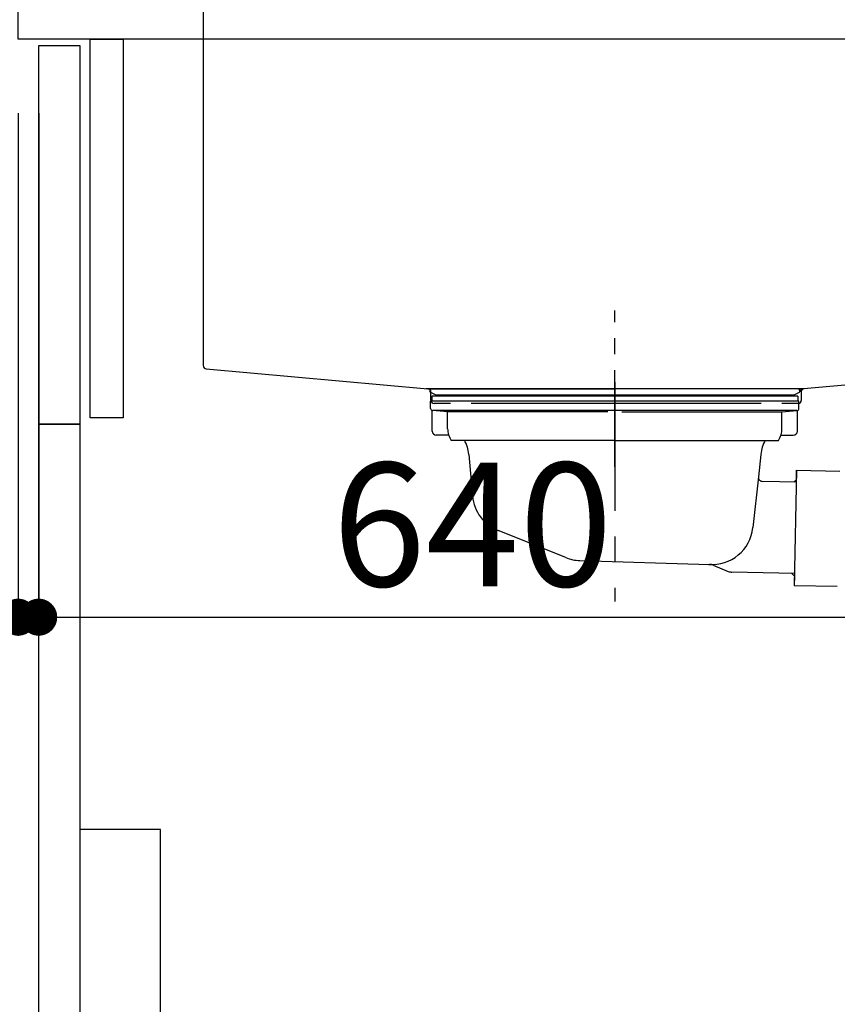
# Model space of a CAD drawing. Extents: x 56059 to 82181, y 210 to 8610.
# Drawn here: x 63376 to 63774, y 2386 to 2865 of the extents above; entities that cross this region are included whole.
import ezdxf

# ---------------------------------------------------------------- set-up
doc = ezdxf.new("R2010")
doc.units = 0
doc.header["$LTSCALE"] = 50
doc.header["$MEASUREMENT"] = 0
doc.linetypes.add('CENTER', pattern=[2, 1.25, -0.25, 0.25, -0.25])
doc.linetypes.add('STYLE_01', pattern=[1.40625, 0.9375, -0.15625, 0.15625, -0.15625])
doc.layers.get('0').update_dxf_attribs({"linetype": 'CONTINUOUS'})
for name, color, linetype in [('122-扉', 6, 'CONTINUOUS'), ('126-甲板', 2, 'CONTINUOUS'), ('140-パーツ芯', 13, 'CENTER'), ('150-機器', 8, 'CONTINUOUS'), ('166-寸法B', 11, 'CONTINUOUS')]:
    doc.layers.add(name, color=color, linetype=linetype)
doc.styles.add('KH001', font='txt')
doc.dimstyles.new('KH1xx030', dxfattribs={"dimscale": 30, "dimtxt": 2, "dimasz": 0.6, "dimexe": 0.3, "dimexo": 1.2, "dimgap": 0.5, "dimtad": 3, "dimdec": 1, "dimdsep": 46, "dimlunit": 6, "dimtxsty": 'KH001', "dimblk": 'DOT', "dimcen": 1, "dimdle": 1, "dimclrd": 256, "dimclre": 256, "dimclrt": 256, "dimadec": 0, "dimazin": 0, "dimtfac": 1, "dimtdec": 1, "dimtix": 1, "dimtmove": 2, "dimatfit": 3, "dimldrblk": 'CLOSEDBLANK', "dimfxl": 1, "dimtolj": 1, "dimtzin": 0, "dimlwd": -1, "dimlwe": -1, "dimarcsym": 0})

# ---------------------------------------------------------------- blocks, each defined once
blk = doc.blocks.new('_Dot')
at = {"color": 0, "linetype": 'ByBlock', "lineweight": -2}
blk.add_line((-0.5, 0), (-1, 0), dxfattribs=at)
at = {"color": 0, "linetype": 'ByBlock', "const_width": 0.5}
blk.add_lwpolyline([(-0.25, 0, 1), (0.25, 0, 1)], format="xyb", close=True, dxfattribs=at)
blk = doc.blocks.new('*D278')
at = {"layer": '166-寸法B', "transparency": 16777216}
for p, q in [((63559.57, 3455.11), (62917.65, 3455.11)), ((62926.65, 2053.11), (62926.65, 3437.11)), ((63340.2, 2035.11), (62917.65, 2035.11))]:
    blk.add_line(p, q, dxfattribs=at)
at = {"layer": '166-寸法B', "transparency": 16777216, "xscale": 18, "yscale": 18, "zscale": 18}
for p, rotation in [((62926.65, 3455.11), 90), ((62926.65, 2035.11), 270)]:
    blk.add_blockref('_Dot', p, dxfattribs=dict(at, rotation=rotation))
at = {"layer": '166-寸法B', "transparency": 16777216, "insert": (62876.34, 2745.11), "char_height": 60, "attachment_point": 5, "rotation": 90, "style": 'KH001'}
blk.add_mtext('\\A1;1,420(1470)', dxfattribs=at)
blk = doc.blocks.new('_ClosedBlank')
at = {"color": 0, "linetype": 'ByBlock', "lineweight": -2}
for p, q in [((-1, 0.167), (0, 0)), ((-1, 0.167), (-1, -0.167)), ((0, 0), (-1, -0.167))]:
    blk.add_line(p, q, dxfattribs=at)
blk = doc.blocks.new('*D279')
at = {"layer": '166-寸法B', "linetype": 'ByBlock', "transparency": 16777216}
for p, q in [((63375.68, 2819.11), (63375.68, 2565.31)), ((63385.68, 2819.11), (63385.68, 2565.31)), ((63375.68, 2574.31), (63236.46, 2574.31)), ((63357.68, 2574.31), (63339.68, 2574.31)), ((63375.68, 2574.31), (63385.68, 2574.31)), ((63403.68, 2574.31), (63421.68, 2574.31))]:
    blk.add_line(p, q, dxfattribs=at)
at = {"layer": '166-寸法B', "transparency": 16777216, "xscale": 18, "yscale": 18, "zscale": 18}
blk.add_blockref('_Dot', (63375.68, 2574.31), dxfattribs=at)
at = {"layer": '166-寸法B', "transparency": 16777216, "xscale": 18, "yscale": 18, "zscale": 18, "rotation": 180}
blk.add_blockref('_Dot', (63385.68, 2574.31), dxfattribs=at)
at = {"layer": '166-寸法B', "transparency": 16777216, "insert": (63285.12, 2619.31), "char_height": 60, "attachment_point": 5, "style": 'KH001'}
blk.add_mtext('\\A1;10', dxfattribs=at)
blk = doc.blocks.new('*D280')
at = {"layer": '166-寸法B', "transparency": 16777216}
for p, q in [((63385.68, 2783.11), (63385.68, 2565.31)), ((64025.68, 2783.11), (64025.68, 2565.31)), ((63403.68, 2574.31), (64007.68, 2574.31))]:
    blk.add_line(p, q, dxfattribs=at)
at = {"layer": '166-寸法B', "transparency": 16777216, "xscale": 18, "yscale": 18, "zscale": 18, "rotation": 180}
blk.add_blockref('_Dot', (63385.68, 2574.31), dxfattribs=at)
at = {"layer": '166-寸法B', "transparency": 16777216, "xscale": 18, "yscale": 18, "zscale": 18}
blk.add_blockref('_Dot', (64025.68, 2574.31), dxfattribs=at)
at = {"layer": '166-寸法B', "transparency": 16777216, "insert": (63596.49, 2619.31), "char_height": 60, "attachment_point": 5, "style": 'KH001'}
blk.add_mtext('\\A1;640', dxfattribs=at)
blk = doc.blocks.new('*D282')
at = {"layer": '166-寸法B', "transparency": 16777216}
for p, q in [((63339.68, 2855.11), (63187.65, 2855.11)), ((63196.65, 2153.11), (63196.65, 2837.11)), ((63374.68, 2135.11), (63187.65, 2135.11))]:
    blk.add_line(p, q, dxfattribs=at)
at = {"layer": '166-寸法B', "transparency": 16777216, "xscale": 18, "yscale": 18, "zscale": 18}
for p, rotation in [((63196.65, 2855.11), 90), ((63196.65, 2135.11), 270)]:
    blk.add_blockref('_Dot', p, dxfattribs=dict(at, rotation=rotation))
at = {"layer": '166-寸法B', "transparency": 16777216, "insert": (63151.65, 2495.11), "char_height": 60, "attachment_point": 5, "rotation": 90, "style": 'KH001'}
blk.add_mtext('\\A1;720', dxfattribs=at)

msp = doc.modelspace()

# ---------------------------------------------------------------- linework, layer by layer
at = {"layer": '122-扉', "color": 253}
for points in [[(63385.68, 2852.11), (63405.68, 2852.11), (63405.68, 2668.11), (63385.68, 2668.11)], [(63410.68, 2855.11), (63426.68, 2855.11), (63426.68, 2671.11), (63410.68, 2671.11)], [(63385.68, 2668.11), (63405.68, 2668.11), (63405.68, 2135.11), (63385.68, 2135.11)]]:
    msp.add_lwpolyline(points, close=True, dxfattribs=at)
at = {"layer": '126-甲板'}
msp.add_lwpolyline([(63375.68, 2895.11), (64022.68, 2895.11), (64022.68, 2855.11), (63375.68, 2855.11)], close=True, dxfattribs=at)
at = {"layer": '140-パーツ芯', "linetype": 'STYLE_01'}
msp.add_line((63665.68, 2647.37), (63665.68, 2723.27), dxfattribs=at)
at = {"layer": '150-機器', "linetype": 'Continuous'}
for p, q in [((63465.68, 2893.61), (63465.68, 2696.53)), ((63467.09, 2695.04), (63574.88, 2685.27)), ((63864.73, 2694.74), (63757.56, 2685.32)), ((63757.56, 2685.32), (63573.79, 2685.32)), ((63574.88, 2685.27), (63576.31, 2685.19)), ((63576.31, 2683.77), (63576.31, 2685.19)), ((63576.31, 2679.61), (63576.31, 2683.77)), ((63757.56, 2685.32), (63756.31, 2685.11)), ((63756.31, 2683.77), (63756.31, 2685.11)), ((63756.31, 2683.84), (63756.31, 2679.61)), ((63585.81, 2678.11), (63577.81, 2678.11)), ((63736.81, 2678.11), (63595.81, 2678.11)), ((63754.81, 2678.11), (63746.81, 2678.11))]:
    msp.add_line(p, q, dxfattribs=at)
at = {"layer": '150-機器', "color": 13, "linetype": 'CENTER'}
msp.add_line((63665.68, 2688.54), (63665.68, 2581.86), dxfattribs=at)
at = {"layer": '150-機器'}
for p, q in [((63576.68, 2685.32), (63665.68, 2685.32)), ((63754.68, 2685.32), (63665.68, 2685.32)), ((63576.18, 2675.72), (63576.18, 2679.22)), ((63755.18, 2679.22), (63576.18, 2679.22)), ((63578.57, 2682.31), (63576.25, 2683.42)), ((63754.68, 2681.72), (63576.68, 2681.72)), ((63576.68, 2681.72), (63576.68, 2679.22)), ((63578.57, 2682.31), (63752.79, 2682.31)), ((63752.79, 2682.31), (63755.11, 2683.42)), ((63754.68, 2681.72), (63754.68, 2679.22)), ((63755.18, 2675.72), (63755.18, 2679.22)), ((63576.93, 2664.72), (63576.93, 2674.72)), ((63754.22, 2674.72), (63577.13, 2674.72)), ((63584.43, 2674.08), (63577.13, 2674.72)), ((63584.43, 2665.87), (63584.43, 2674.08)), ((63662.28, 2674.08), (63584.43, 2674.08)), ((63669.08, 2674.08), (63746.93, 2674.08)), ((63746.93, 2674.08), (63754.22, 2674.72)), ((63746.93, 2665.87), (63746.93, 2674.08)), ((63754.43, 2664.72), (63754.43, 2674.72)), ((63584.94, 2662.72), (63578.93, 2662.72)), ((63665.68, 2660.22), (63586.18, 2660.22)), ((63665.68, 2660.22), (63745.18, 2660.22)), ((63746.42, 2662.72), (63752.43, 2662.72)), ((63594.68, 2653.42), (63596.55, 2633.11)), ((63736.68, 2653.42), (63735.48, 2642.48)), ((63754.06, 2645.73), (63752.92, 2589.74)), ((63753.97, 2641.26), (63754.06, 2645.73)), ((63754.06, 2645.73), (63774.96, 2645.3)), ((63735.48, 2642.48), (63732.77, 2617.83)), ((63752.61, 2639.96), (63753.97, 2641.26)), ((63753.94, 2639.93), (63737.42, 2640.27)), ((63641.88, 2603.24), (63609.04, 2616.38)), ((63648.72, 2601.82), (63711.75, 2599.95)), ((63713.53, 2599.57), (63720.8, 2596.54)), ((63753.04, 2595.54), (63722.62, 2596.16)), ((63751.71, 2595.56), (63753.01, 2594.21)), ((63753.01, 2594.21), (63752.92, 2589.74)), ((63752.92, 2589.74), (63773.82, 2589.31))]:
    msp.add_line(p, q, dxfattribs=at)
at = {"layer": '150-機器', "color": 161, "linetype": 'Continuous'}
msp.add_lwpolyline([(63405.68, 2238.11), (63436.88, 2238.11, 0.414214), (63444.88, 2246.11), (63444.88, 2471.11), (63405.68, 2471.11)], format="xyb", close=True, dxfattribs=at)
at = {"layer": '150-機器', "linetype": 'Continuous'}
for centre, start, end in [((63467.18, 2696.53), 180, 266.8377), ((63574.81, 2683.77), 0, 87.0816), ((63757.81, 2683.84), 99.3322, 180), ((63577.81, 2679.61), 180, 270), ((63754.81, 2679.61), 270, 0)]:
    msp.add_arc(centre, 1.5, start, end, dxfattribs=at)
at = {"layer": '150-機器'}
for centre, radius, start, end in [((63576.68, 2684.32), 1, 90, 244.3866), ((63754.68, 2684.32), 1, 295.6134, 90), ((63577.18, 2675.72), 1, 180, 270), ((63754.18, 2675.72), 1, 270, 0), ((63578.93, 2664.72), 2, 180, 270), ((63594.43, 2665.87), 10, 180, 214.4115), ((63736.93, 2665.87), 10, 325.5885, 360), ((63752.43, 2664.72), 2, 270, 0), ((63579.71, 2652.49), 15, 3.5618, 31.0281), ((63751.65, 2652.49), 15, 148.9719, 176.4382), ((63737.47, 2642.26), 2, 173.7289, 268.8333), ((63616.47, 2634.95), 20, 185.2739, 248.1969), ((63712.88, 2619.9), 20, 265.4384, 354.0552), ((63649.31, 2621.81), 20, 248.1969, 268.3029), ((63711.61, 2594.95), 5, 67.4068, 88.3029), ((63722.72, 2601.16), 5, 247.4068, 268.8333)]:
    msp.add_arc(centre, radius, start, end, dxfattribs=at)

# ---------------------------------------------------------------- dimensions: what is measured, and where the dimension line sits
at = {"layer": '166-寸法B'}
dim = msp.add_linear_dim(base=(62926.65, 3455.11), p1=(63376.2, 2035.11), p2=(63595.57, 3455.11), angle=90, dimstyle='KH1xx030', override={"dimpost": '(1470)'}, dxfattribs=at)
dim.commit()
dim.dimension.update_dxf_attribs({"geometry": '*D278', "text_midpoint": (62876.34, 2745.11)})
dim = msp.add_linear_dim(base=(63196.65, 2855.11), p1=(63410.68, 2135.11), p2=(63375.68, 2855.11), angle=90, dimstyle='KH1xx030', dxfattribs=at)
dim.commit()
dim.dimension.update_dxf_attribs({"geometry": '*D282', "text_midpoint": (63151.65, 2495.11)})
dim = msp.add_linear_dim(base=(63385.68, 2574.31), p1=(63375.68, 2855.11), p2=(63385.68, 2855.11), dimstyle='KH1xx030', override={"dimtmove": 1, "dimfxl": 0.5, "dimarcsym": 1}, dxfattribs=at)
dim.commit()
dim.dimension.update_dxf_attribs({"geometry": '*D279', "text_midpoint": (63285.12, 2600.07), "dimtype": 128})
dim = msp.add_linear_dim(base=(64025.68, 2574.31), p1=(63385.68, 2819.11), p2=(64025.68, 2819.11), dimstyle='KH1xx030', dxfattribs=at)
dim.commit()
dim.dimension.update_dxf_attribs({"geometry": '*D280', "text_midpoint": (63596.49, 2619.31), "dimtype": 128})

doc.saveas('drawing.dxf')
